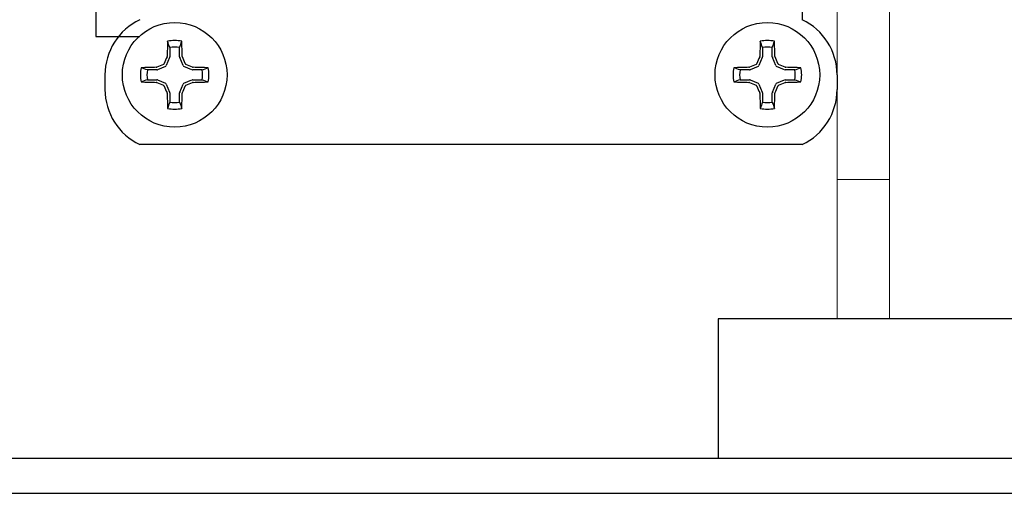
# Model space of a CAD drawing. Extents: x -54 to 71, y -10 to 44.
# Drawn here: x 43 to 44, y 21 to 22 of the extents above; entities that cross this region are included whole.
import ezdxf

# ---------------------------------------------------------------- set-up
doc = ezdxf.new("R2010")
doc.units = 0
doc.header["$LTSCALE"] = 0.25
doc.header["$MEASUREMENT"] = 0
doc.layers.get('0').update_dxf_attribs({"linetype": 'CONTINUOUS', "lineweight": 13})
doc.layers.add('Driver', color=7, linetype='CONTINUOUS')
doc.layers.add('LED', color=7, linetype='CONTINUOUS')

msp = doc.modelspace()

# ---------------------------------------------------------------- linework, layer by layer
for p, q in [((44.0442, 24.3425), (44.0442, 21.535)), ((44.1379, 24.3425), (44.1379, 21.535)), ((44.0442, 21.785), (44.1379, 21.785))]:
    msp.add_line(p, q)
at = {"layer": 'Driver'}
for p, q in [((43.9817, 24.3737), (43.9817, 22.0714)), ((42.7154, 22.4351), (42.7154, 22.0414)), ((42.7154, 22.0414), (42.7942, 22.0414)), ((42.7317, 21.9725), (42.7317, 21.9464)), ((44.0442, 21.9725), (44.0442, 21.9464)), ((43.9817, 21.8475), (42.7942, 21.8475))]:
    msp.add_line(p, q, dxfattribs=at)
at = {"layer": 'Driver', "color": 8}
for p, q in [((42.8478, 22.0215), (42.8478, 22.0046)), ((42.8656, 22.0046), (42.8656, 22.0215)), ((43.9103, 22.0215), (43.9103, 22.0046)), ((43.9281, 22.0046), (43.9281, 22.0215)), ((42.8476, 22.0036), (42.8416, 21.9891)), ((42.8718, 21.9891), (42.8658, 22.0036)), ((43.9101, 22.0036), (43.9041, 21.9891)), ((43.9343, 21.9891), (43.9283, 22.0036)), ((42.8246, 21.9814), (42.8077, 21.9814)), ((42.8401, 21.9876), (42.8256, 21.9816)), ((42.8877, 21.9816), (42.8733, 21.9876)), ((42.9057, 21.9814), (42.8888, 21.9814)), ((43.8871, 21.9814), (43.8702, 21.9814)), ((43.9026, 21.9876), (43.8881, 21.9816)), ((43.9502, 21.9816), (43.9358, 21.9876)), ((43.9682, 21.9814), (43.9513, 21.9814)), ((42.8077, 21.9637), (42.8246, 21.9637)), ((42.8256, 21.9634), (42.8401, 21.9574)), ((42.8733, 21.9574), (42.8877, 21.9634)), ((42.8888, 21.9637), (42.9057, 21.9637)), ((43.8702, 21.9637), (43.8871, 21.9637)), ((43.8881, 21.9634), (43.9026, 21.9574)), ((43.9358, 21.9574), (43.9502, 21.9634)), ((43.9513, 21.9637), (43.9682, 21.9637)), ((42.8416, 21.956), (42.8476, 21.9415)), ((42.8658, 21.9415), (42.8718, 21.956)), ((43.9041, 21.956), (43.9101, 21.9415)), ((43.9283, 21.9415), (43.9343, 21.956)), ((42.8478, 21.9404), (42.8478, 21.9236)), ((42.8656, 21.9236), (42.8656, 21.9404)), ((43.9103, 21.9404), (43.9103, 21.9236)), ((43.9281, 21.9236), (43.9281, 21.9404))]:
    msp.add_line(p, q, dxfattribs=at)
at = {"layer": 'Driver'}
for centre in [(42.8567, 21.9725), (43.9192, 21.9725)]:
    msp.add_circle(centre, 0.0938, dxfattribs=at)
for centre, start, end in [((42.8411, 21.9725), 115.3769, 180), ((43.9348, 21.9725), 360, 64.6231), ((42.8411, 21.9464), 180, 244.6231), ((43.9348, 21.9464), 295.3769, 360)]:
    msp.add_arc(centre, 0.1094, start, end, dxfattribs=at)
at = {"layer": 'Driver', "color": 8}
for centre, radius, start, end in [((44.2812, 21.9771), 1.4383, 177.7856, 178.8675), ((42.8567, 21.9725), 0.0615, 78.0709, 101.9291), ((41.4322, 21.9771), 1.4383, 1.1325, 2.2144), ((45.3437, 21.9771), 1.4383, 177.7856, 178.8675), ((43.9192, 21.9725), 0.0615, 78.0709, 101.9291), ((42.4947, 21.9771), 1.4383, 1.1325, 2.2144), ((42.8567, 21.9725), 0.0498, 79.7211, 100.2789), ((43.9192, 21.9725), 0.0498, 79.7211, 100.2789), ((44.3545, 21.3524), 1.6462, 156.6638, 157.1078), ((41.3589, 21.3524), 1.6462, 22.8922, 23.3362), ((45.417, 21.3524), 1.6462, 156.6638, 157.1078), ((42.4214, 21.3524), 1.6462, 22.8922, 23.3362), ((42.8567, 21.9725), 0.0615, 168.0709, 191.9291), ((42.8521, 20.548), 1.4383, 91.1325, 92.2144), ((42.8567, 21.9725), 0.0498, 169.7211, 190.2789), ((43.4768, 20.4747), 1.6462, 112.8922, 113.3362), ((42.2365, 20.4747), 1.6462, 66.6638, 67.1078), ((42.8613, 20.548), 1.4383, 87.7856, 88.8675), ((42.8567, 21.9725), 0.0498, 349.7211, 10.2789), ((42.8567, 21.9725), 0.0615, 348.0709, 11.9291), ((43.9192, 21.9725), 0.0615, 168.0709, 191.9291), ((43.9146, 20.548), 1.4383, 91.1325, 92.2144), ((43.9192, 21.9725), 0.0498, 169.7211, 190.2789), ((44.5393, 20.4747), 1.6462, 112.8922, 113.3362), ((43.299, 20.4747), 1.6462, 66.6638, 67.1078), ((43.9238, 20.548), 1.4383, 87.7856, 88.8675), ((43.9192, 21.9725), 0.0498, 349.7211, 10.2789), ((43.9192, 21.9725), 0.0615, 348.0709, 11.9291), ((42.8521, 23.3971), 1.4383, 267.7856, 268.8675), ((43.4768, 23.4704), 1.6462, 246.6638, 247.1078), ((42.2365, 23.4704), 1.6462, 292.8922, 293.3362), ((42.8613, 23.3971), 1.4383, 271.1325, 272.2144), ((43.9146, 23.3971), 1.4383, 267.7856, 268.8675), ((44.5393, 23.4704), 1.6462, 246.6638, 247.1078), ((43.299, 23.4704), 1.6462, 292.8922, 293.3362), ((43.9238, 23.3971), 1.4383, 271.1325, 272.2144), ((44.3545, 22.5927), 1.6462, 202.8922, 203.3362), ((41.3589, 22.5927), 1.6462, 336.6638, 337.1078), ((45.417, 22.5927), 1.6462, 202.8922, 203.3362), ((42.4214, 22.5927), 1.6462, 336.6638, 337.1078), ((44.2812, 21.9679), 1.4383, 181.1325, 182.2144), ((42.8567, 21.9725), 0.0498, 259.7211, 280.2789), ((41.4322, 21.9679), 1.4383, 357.7856, 358.8675), ((45.3437, 21.9679), 1.4383, 181.1325, 182.2144), ((43.9192, 21.9725), 0.0498, 259.7211, 280.2789), ((42.4947, 21.9679), 1.4383, 357.7856, 358.8675), ((42.8567, 21.9725), 0.0615, 258.0709, 281.9291), ((43.9192, 21.9725), 0.0615, 258.0709, 281.9291)]:
    msp.add_arc(centre, radius, start, end, dxfattribs=at)
for centre, major_axis, ratio, start_param, end_param in [((42.845, 22.0046), (-0.00197, 0.00197), 0.998485, 3.536341, 3.926238), ((42.8684, 22.0046), (0.00197, 0.00197), 0.998485, 2.356947, 2.746845), ((43.9075, 22.0046), (-0.00197, 0.00197), 0.998485, 3.536341, 3.926238), ((43.9309, 22.0046), (0.00197, 0.00197), 0.998485, 2.356947, 2.746845), ((42.8246, 21.9842), (-0.00197, 0.00197), 0.998485, 2.356947, 2.746845), ((42.839, 21.9902), (-0.00197, 0.00197), 0.995546, 2.750469, 3.532716), ((42.8743, 21.9902), (0.00197, 0.00197), 0.995546, 2.750469, 3.532716), ((42.8888, 21.9842), (0.00197, 0.00197), 0.998485, 3.536341, 3.926238), ((43.8871, 21.9842), (-0.00197, 0.00197), 0.998485, 2.356947, 2.746845), ((43.9015, 21.9902), (-0.00197, 0.00197), 0.995546, 2.750469, 3.532716), ((43.9368, 21.9902), (0.00197, 0.00197), 0.995546, 2.750469, 3.532716), ((43.9513, 21.9842), (0.00197, 0.00197), 0.998485, 3.536341, 3.926238), ((42.8246, 21.9609), (0.00197, 0.00197), 0.998485, 0.394748, 0.784645), ((42.8888, 21.9609), (-0.00197, 0.00197), 0.998485, -0.784645, -0.394748), ((43.8871, 21.9609), (0.00197, 0.00197), 0.998485, 0.394748, 0.784645), ((43.9513, 21.9609), (-0.00197, 0.00197), 0.998485, -0.784645, -0.394748), ((42.839, 21.9549), (0.00197, 0.00197), 0.995546, 5.892062, 6.674309), ((42.845, 21.9404), (0.00197, 0.00197), 0.998485, 5.49854, 5.888437), ((42.8684, 21.9404), (-0.00197, 0.00197), 0.998485, 0.394748, 0.784645), ((42.8743, 21.9549), (-0.00197, 0.00197), 0.995546, -0.391123, 0.391123), ((43.9015, 21.9549), (0.00197, 0.00197), 0.995546, 5.892062, 6.674309), ((43.9075, 21.9404), (0.00197, 0.00197), 0.998485, 5.49854, 5.888437), ((43.9309, 21.9404), (-0.00197, 0.00197), 0.998485, 0.394748, 0.784645), ((43.9368, 21.9549), (-0.00197, 0.00197), 0.995546, -0.391123, 0.391123)]:
    msp.add_ellipse(centre, major_axis=major_axis, ratio=ratio, start_param=start_param, end_param=end_param, dxfattribs=at)
for points in [[(42.8478, 22.0215), (42.8465, 22.0252), (42.8453, 22.029), (42.844, 22.0327)], [(42.8656, 22.0215), (42.8668, 22.0252), (42.8681, 22.029), (42.8694, 22.0327)], [(43.9103, 22.0215), (43.909, 22.0252), (43.9078, 22.029), (43.9065, 22.0327)], [(43.9281, 22.0215), (43.9293, 22.0252), (43.9306, 22.029), (43.9319, 22.0327)], [(42.843, 22.0045), (42.8431, 22.0048), (42.8432, 22.0052), (42.8432, 22.0056)], [(42.8702, 22.0056), (42.8702, 22.0052), (42.8703, 22.0048), (42.8704, 22.0045)], [(43.9055, 22.0045), (43.9056, 22.0048), (43.9057, 22.0052), (43.9057, 22.0056)], [(43.9327, 22.0056), (43.9327, 22.0052), (43.9328, 22.0048), (43.9329, 22.0045)], [(42.8077, 21.9814), (42.804, 21.9827), (42.8002, 21.984), (42.7965, 21.9852)], [(42.8237, 21.986), (42.824, 21.986), (42.8244, 21.9861), (42.8247, 21.9863)], [(42.8887, 21.9863), (42.889, 21.9861), (42.8894, 21.986), (42.8897, 21.986)], [(42.9057, 21.9814), (42.9094, 21.9827), (42.9131, 21.984), (42.9169, 21.9852)], [(43.8702, 21.9814), (43.8665, 21.9827), (43.8627, 21.984), (43.859, 21.9852)], [(43.8862, 21.986), (43.8865, 21.986), (43.8869, 21.9861), (43.8872, 21.9863)], [(43.9512, 21.9863), (43.9515, 21.9861), (43.9519, 21.986), (43.9522, 21.986)], [(43.9682, 21.9814), (43.9719, 21.9827), (43.9756, 21.984), (43.9794, 21.9852)], [(42.8077, 21.9637), (42.804, 21.9624), (42.8002, 21.9611), (42.7965, 21.9598)], [(42.8247, 21.9588), (42.8244, 21.9589), (42.824, 21.959), (42.8237, 21.959)], [(42.8897, 21.959), (42.8894, 21.959), (42.889, 21.9589), (42.8887, 21.9588)], [(42.9057, 21.9637), (42.9094, 21.9624), (42.9131, 21.9611), (42.9169, 21.9598)], [(43.8702, 21.9637), (43.8665, 21.9624), (43.8627, 21.9611), (43.859, 21.9598)], [(43.8872, 21.9588), (43.8869, 21.9589), (43.8865, 21.959), (43.8862, 21.959)], [(43.9522, 21.959), (43.9519, 21.959), (43.9515, 21.9589), (43.9512, 21.9588)], [(43.9682, 21.9637), (43.9719, 21.9624), (43.9756, 21.9611), (43.9794, 21.9598)], [(42.8432, 21.9395), (42.8432, 21.9399), (42.8431, 21.9402), (42.843, 21.9406)], [(42.8478, 21.9236), (42.8465, 21.9198), (42.8453, 21.9161), (42.844, 21.9124)], [(42.8656, 21.9236), (42.8668, 21.9198), (42.8681, 21.9161), (42.8694, 21.9124)], [(42.8704, 21.9406), (42.8703, 21.9402), (42.8702, 21.9399), (42.8702, 21.9395)], [(43.9057, 21.9395), (43.9057, 21.9399), (43.9056, 21.9402), (43.9055, 21.9406)], [(43.9103, 21.9236), (43.909, 21.9198), (43.9078, 21.9161), (43.9065, 21.9124)], [(43.9281, 21.9236), (43.9293, 21.9198), (43.9306, 21.9161), (43.9319, 21.9124)], [(43.9329, 21.9406), (43.9328, 21.9402), (43.9327, 21.9399), (43.9327, 21.9395)]]:
    msp.add_open_spline(points, degree=3, dxfattribs=at)
for points in [[(42.8364, 21.9913), (42.8367, 21.9914), (42.837, 21.9916), (42.8372, 21.9918), (42.8375, 21.992), (42.8377, 21.9922), (42.8378, 21.9925), (42.8379, 21.9926), (42.8379, 21.9927), (42.8379, 21.9928)], [(42.8754, 21.9928), (42.8755, 21.9925), (42.8757, 21.9922), (42.8759, 21.992), (42.8761, 21.9918), (42.8764, 21.9916), (42.8766, 21.9914), (42.8767, 21.9914), (42.8768, 21.9913), (42.8769, 21.9913)], [(43.8989, 21.9913), (43.8992, 21.9914), (43.8995, 21.9916), (43.8997, 21.9918), (43.9, 21.992), (43.9002, 21.9922), (43.9003, 21.9925), (43.9004, 21.9926), (43.9004, 21.9927), (43.9004, 21.9928)], [(43.9379, 21.9928), (43.938, 21.9925), (43.9382, 21.9922), (43.9384, 21.992), (43.9386, 21.9918), (43.9389, 21.9916), (43.9391, 21.9914), (43.9392, 21.9914), (43.9393, 21.9913), (43.9394, 21.9913)], [(42.8379, 21.9523), (42.8378, 21.9526), (42.8377, 21.9528), (42.8374, 21.9531), (42.8372, 21.9533), (42.837, 21.9535), (42.8367, 21.9537), (42.8366, 21.9537), (42.8365, 21.9537), (42.8364, 21.9538)], [(42.8769, 21.9538), (42.8766, 21.9537), (42.8764, 21.9535), (42.8761, 21.9533), (42.8759, 21.9531), (42.8757, 21.9528), (42.8756, 21.9526), (42.8755, 21.9525), (42.8755, 21.9524), (42.8754, 21.9523)], [(43.9004, 21.9523), (43.9003, 21.9526), (43.9002, 21.9528), (43.8999, 21.9531), (43.8997, 21.9533), (43.8995, 21.9535), (43.8992, 21.9537), (43.8991, 21.9537), (43.899, 21.9537), (43.8989, 21.9538)], [(43.9394, 21.9538), (43.9391, 21.9537), (43.9389, 21.9535), (43.9386, 21.9533), (43.9384, 21.9531), (43.9382, 21.9528), (43.9381, 21.9526), (43.938, 21.9525), (43.938, 21.9524), (43.9379, 21.9523)]]:
    msp.add_open_spline(points, degree=3, knots=[0, 0, 0, 0, 0.00003392832, 0.00003392832, 0.00003392832, 0.00006785849, 0.00006785849, 0.00006785849, 0.00007902941, 0.00007902941, 0.00007902941, 0.00007902941], dxfattribs=at)
at = {"layer": 'LED'}
for p, q in [((43.8313, 21.535), (43.8313, 21.285)), ((49.4563, 21.535), (43.8313, 21.535)), ((40.8772, 21.2225), (52.8772, 21.2225))]:
    msp.add_line(p, q, dxfattribs=at)
msp.add_lwpolyline([(52.8772, 21.285), (40.8772, 21.285), (40.8772, 21.2225), (52.8772, 21.2225), (52.8772, 21.285)], dxfattribs=at)

doc.saveas('drawing.dxf')
